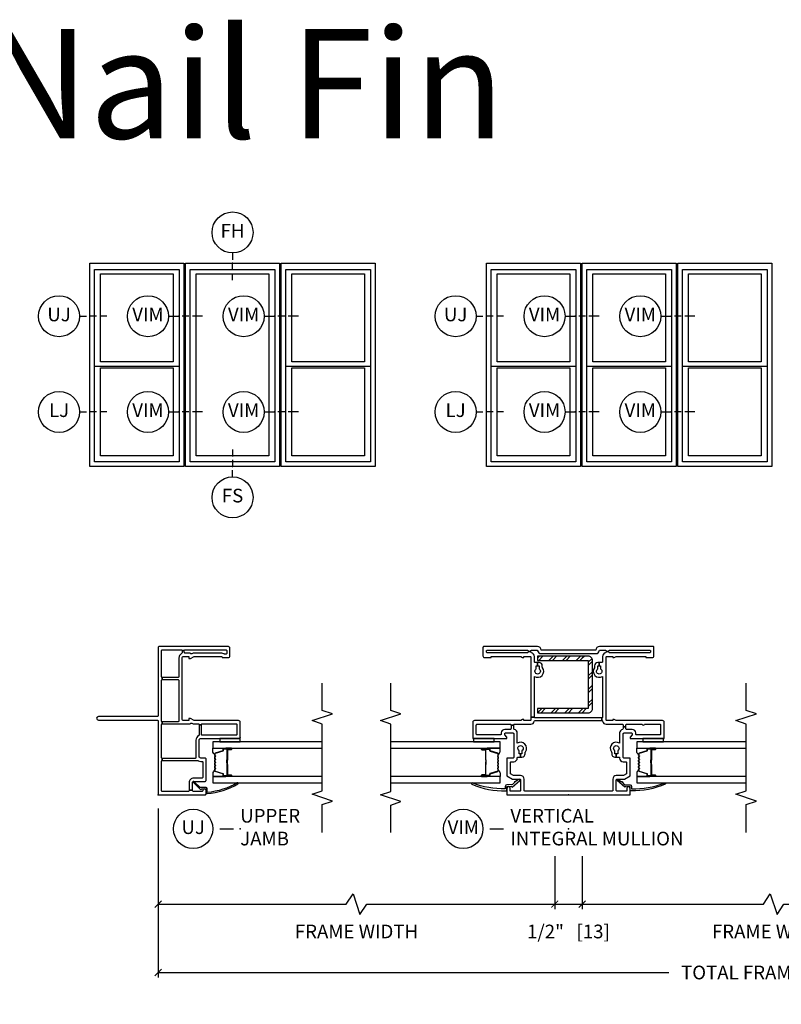
# Model space of a CAD drawing. Units: inches. Extents: x 2 to 233, y 5 to 90.
# Drawn here: x 149 to 163, y 68 to 86 of the extents above; entities that cross this region are included whole.
import ezdxf

# ---------------------------------------------------------------- set-up
doc = ezdxf.new("R2010")
doc.units = ezdxf.units.IN
doc.header["$MEASUREMENT"] = 0
doc.layers.get('Defpoints').update_dxf_attribs({"color": 253})
for name, color, linetype in [('ZP-ANNO-DIMS-DWNLD', 2, 'Continuous'), ('ZP-ANNO-IDEN', 80, 'Continuous'), ('ZP-ANNO-MARK', 9, 'Continuous'), ('ZP-ANNO-TEXT', 255, 'Continuous'), ('ZP-ANNO-TITL', 44, 'Continuous'), ('ZP-ELEV-FROS', 24, 'Continuous'), ('ZP-ELEV-GLAS-VISB', 175, 'Continuous'), ('ZP-ELEV-SAOS', 52, 'Continuous'), ('ZP-SECT-ALUM', 63, 'Continuous'), ('ZP-SECT-GLAS', 153, 'Continuous'), ('ZP-SECT-REIN', 14, 'Continuous'), ('ZP-SECT-RNHA', 101, 'Continuous'), ('ZP-SECT-SEAL', 8, 'Continuous'), ('ZP-SECT-VINL', 130, 'Continuous'), ('ZP-SECT-WSTP', 40, 'Continuous')]:
    doc.layers.add(name, color=color, linetype=linetype)
doc.layers.add('ZP-ANNO-NPLT', color=7, linetype='Continuous', plot=False)
doc.styles.get("Standard").update_dxf_attribs({"font": 'arial.ttf'})
doc.dimstyles.new('Frame Brake Dim Text', dxfattribs={"dimtxt": 0.25, "dimasz": 0.125, "dimexe": 0.09375, "dimexo": 0.25, "dimgap": 0.0875, "dimtad": 1, "dimdec": 4, "dimzin": 10, "dimdsep": 46, "dimlunit": 5, "dimtxsty": 'Standard', "dimblk1": 'ARCHTICK', "dimblk2": 'ARCHTICK', "dimsah": 1, "dimcen": 0.09, "dimclrd": 256, "dimclre": 256, "dimclrt": 255, "dimadec": 3, "dimazin": 2, "dimtfac": 0.75, "dimtdec": 4, "dimtofl": 0, "dimtmove": 2, "dimatfit": 3, "dimfxl": 1, "dimfrac": 2, "dimtolj": 1, "dimtzin": 0, "dimlwd": -1, "dimlwe": -1, "dimarcsym": 0})
doc.dimstyles.new('Frame Make Height and Width', dxfattribs={"dimtxt": 0.25, "dimasz": 0.125, "dimexe": 0.09375, "dimexo": 0.25, "dimgap": 0.0875, "dimtad": 0, "dimdec": 4, "dimzin": 10, "dimdsep": 46, "dimlunit": 5, "dimtxsty": 'Standard', "dimblk1": 'ARCHTICK', "dimblk2": 'ARCHTICK', "dimsah": 1, "dimcen": 0.09, "dimclrd": 256, "dimclre": 256, "dimclrt": 255, "dimadec": 3, "dimazin": 2, "dimtfac": 0.75, "dimtdec": 4, "dimtofl": 0, "dimtmove": 2, "dimatfit": 3, "dimfxl": 1, "dimfrac": 2, "dimtolj": 1, "dimtzin": 0, "dimlwd": -1, "dimlwe": -1, "dimarcsym": 0})

# ---------------------------------------------------------------- blocks, each defined once
blk = doc.blocks.new('101CS - Vin22 VW SH MV (2.6875) OAW (Dual .75 in 3mm IG) Integral J U FX FX')
at = {"layer": 'ZP-SECT-RNHA'}
h = blk.add_hatch(dxfattribs=at)
h.set_pattern_fill('STEEL HATCH 2', color=256, scale=0.5, angle=-90, style=0, pattern_type=2)
h.set_pattern_definition([(315, (-58.7495, 147.4995), (0.5, 1e-16), [0.3521392, -0.3549676]), (315, (-58.7495, 147.7495), (0.5, 1e-16), [0.7056926, -0.0014142]), (9e-15, (-58.5, 147.5), (-1e-16, 0.5), [0, -0.5]), (315, (-58.4995, 147.7495), (0.5, 1e-16), [0.3528463, -0.3542605]), (315, (-58.7495, 147.562), (0.5, 1e-16), [0.4405275, -0.2665793]), (315, (-58.687, 147.7495), (0.5, 1e-16), [0.6173042, -0.0898026]), (315, (-58.437, 147.7495), (0.5, 1e-16), [0.264458, -0.4426488]), (315, (-58.7495, 147.312), (0.5, 1e-16), [0.0869741, -0.6201326])])
edge = h.paths.add_edge_path()
edge.add_line((1.576, -0.362), (1.576, 0.563))
edge.add_line((1.576, 0.563), (1.498, 0.563))
edge.add_line((1.498, 0.563), (1.498, -0.362))
edge.add_arc((1.576, -0.362), 0.0781, 180, 270)
edge.add_line((1.576, -0.44), (2.456, -0.44))
edge.add_arc((2.456, -0.362), 0.0781, -90, 0)
edge.add_line((2.534, -0.362), (2.534, 0.563))
edge.add_line((2.534, 0.563), (2.456, 0.563))
edge.add_line((2.456, 0.563), (2.456, -0.362))
edge.add_line((2.456, -0.362), (1.576, -0.362))
at = {"layer": 'ZP-ANNO-NPLT'}
blk.add_point((0, 0), dxfattribs=at)
at = {"layer": 'ZP-SECT-ALUM'}
for points in [[(0.747, 1.283, 0.329751), (0.758, 1.291), (0.801, 1.431, -0.329751), (0.807, 1.436), (0.828, 1.436, 0.414214), (0.839, 1.447), (0.839, 1.585, 1), (0.824, 1.585), (0.824, 1.523, -0.414214), (0.819, 1.518), (0.638, 1.518, 0.414214), (0.633, 1.513), (0.633, 1.511, -0.414214), (0.631, 1.509), (0.583, 1.509), (0.583, 1.504), (0.631, 1.504, 0.414214), (0.638, 1.511), (0.638, 1.513, -0.414214), (0.638, 1.513), (0.819, 1.513, 0.414214), (0.829, 1.523), (0.829, 1.585, -1), (0.835, 1.585), (0.835, 1.447, -0.414214), (0.828, 1.44), (0.807, 1.44, 0.329751), (0.796, 1.432), (0.754, 1.292, -0.329751), (0.747, 1.287), (0.724, 1.287, -0.198912), (0.719, 1.289), (0.714, 1.294, 0.414214), (0.7, 1.294), (0.695, 1.289, -0.198912), (0.69, 1.287), (0.667, 1.287, -0.198912), (0.662, 1.289), (0.657, 1.294, 0.414214), (0.643, 1.294), (0.638, 1.289, -0.198912), (0.633, 1.287), (0.61, 1.287, -0.198912), (0.605, 1.289), (0.6, 1.294, 0.414214), (0.586, 1.294), (0.581, 1.289, -0.198912), (0.576, 1.287), (0.553, 1.287, -0.198912), (0.548, 1.289), (0.543, 1.294, 0.414214), (0.529, 1.294), (0.524, 1.289, -0.198912), (0.519, 1.287), (0.496, 1.287, -0.198912), (0.491, 1.289), (0.486, 1.294, 0.414214), (0.472, 1.294), (0.467, 1.289, -0.198912), (0.462, 1.287), (0.439, 1.287, -0.329751), (0.432, 1.292), (0.39, 1.432, 0.329751), (0.379, 1.44), (0.359, 1.44, -0.414214), (0.352, 1.447), (0.352, 1.585, -1), (0.358, 1.585), (0.358, 1.523, 0.414214), (0.367, 1.513), (0.548, 1.513, -0.341999), (0.549, 1.512, 0.341999), (0.554, 1.509), (0.603, 1.509), (0.603, 1.513), (0.554, 1.513, -0.327919), (0.553, 1.514, 0.327919), (0.548, 1.518), (0.367, 1.518, -0.414214), (0.362, 1.523), (0.362, 1.585, 1), (0.347, 1.585), (0.347, 1.447, 0.414214), (0.359, 1.436), (0.379, 1.436, -0.329751), (0.385, 1.431), (0.428, 1.291, 0.329751), (0.439, 1.283), (0.462, 1.283, 0.198912), (0.47, 1.286), (0.475, 1.291, -0.414214), (0.483, 1.291), (0.488, 1.286, 0.198912), (0.496, 1.283), (0.519, 1.283, 0.198912), (0.527, 1.286), (0.532, 1.291, -0.414214), (0.54, 1.291), (0.545, 1.286, 0.198912), (0.553, 1.283), (0.576, 1.283, 0.198912), (0.584, 1.286), (0.589, 1.291, -0.414214), (0.597, 1.291), (0.602, 1.286, 0.198912), (0.61, 1.283), (0.633, 1.283, 0.198912), (0.641, 1.286), (0.646, 1.291, -0.414214), (0.654, 1.291), (0.659, 1.286, 0.198912), (0.667, 1.283), (0.69, 1.283, 0.198912), (0.698, 1.286), (0.703, 1.291, -0.414214), (0.711, 1.291), (0.716, 1.286, 0.198912), (0.724, 1.283)], [(0.747, -1.283, -0.329751), (0.758, -1.291), (0.801, -1.431, 0.329751), (0.807, -1.436), (0.828, -1.436, -0.414214), (0.839, -1.447), (0.839, -1.585, -1), (0.824, -1.585), (0.824, -1.523, 0.414214), (0.819, -1.518), (0.638, -1.518, -0.414214), (0.633, -1.513), (0.633, -1.511, 0.414214), (0.631, -1.509), (0.583, -1.509), (0.583, -1.504), (0.631, -1.504, -0.414214), (0.638, -1.511), (0.638, -1.513, 0.414214), (0.638, -1.513), (0.819, -1.513, -0.414214), (0.829, -1.523), (0.829, -1.585, 1), (0.835, -1.585), (0.835, -1.447, 0.414214), (0.828, -1.44), (0.807, -1.44, -0.329751), (0.796, -1.432), (0.754, -1.292, 0.329751), (0.747, -1.287), (0.724, -1.287, 0.198912), (0.719, -1.289), (0.714, -1.294, -0.414214), (0.7, -1.294), (0.695, -1.289, 0.198912), (0.69, -1.287), (0.667, -1.287, 0.198912), (0.662, -1.289), (0.657, -1.294, -0.414214), (0.643, -1.294), (0.638, -1.289, 0.198912), (0.633, -1.287), (0.61, -1.287, 0.198912), (0.605, -1.289), (0.6, -1.294, -0.414214), (0.586, -1.294), (0.581, -1.289, 0.198912), (0.576, -1.287), (0.553, -1.287, 0.198912), (0.548, -1.289), (0.543, -1.294, -0.414214), (0.529, -1.294), (0.524, -1.289, 0.198912), (0.519, -1.287), (0.496, -1.287, 0.198912), (0.491, -1.289), (0.486, -1.294, -0.414214), (0.472, -1.294), (0.467, -1.289, 0.198912), (0.462, -1.287), (0.439, -1.287, 0.329751), (0.432, -1.292), (0.39, -1.432, -0.329751), (0.379, -1.44), (0.359, -1.44, 0.414214), (0.352, -1.447), (0.352, -1.585, 1), (0.358, -1.585), (0.358, -1.523, -0.414214), (0.367, -1.513), (0.548, -1.513, 0.341999), (0.549, -1.512, -0.341999), (0.554, -1.509), (0.603, -1.509), (0.603, -1.513), (0.554, -1.513, 0.327919), (0.553, -1.514, -0.327919), (0.548, -1.518), (0.367, -1.518, 0.414214), (0.362, -1.523), (0.362, -1.585, -1), (0.347, -1.585), (0.347, -1.447, -0.414214), (0.359, -1.436), (0.379, -1.436, 0.329751), (0.385, -1.431), (0.428, -1.291, -0.329751), (0.439, -1.283), (0.462, -1.283, -0.198912), (0.47, -1.286), (0.475, -1.291, 0.414214), (0.483, -1.291), (0.488, -1.286, -0.198912), (0.496, -1.283), (0.519, -1.283, -0.198912), (0.527, -1.286), (0.532, -1.291, 0.414214), (0.54, -1.291), (0.545, -1.286, -0.198912), (0.553, -1.283), (0.576, -1.283, -0.198912), (0.584, -1.286), (0.589, -1.291, 0.414214), (0.597, -1.291), (0.602, -1.286, -0.198912), (0.61, -1.283), (0.633, -1.283, -0.198912), (0.641, -1.286), (0.646, -1.291, 0.414214), (0.654, -1.291), (0.659, -1.286, -0.198912), (0.667, -1.283), (0.69, -1.283, -0.198912), (0.698, -1.286), (0.703, -1.291, 0.414214), (0.711, -1.291), (0.716, -1.286, -0.198912), (0.724, -1.283)]]:
    blk.add_lwpolyline(points, format="xyb", close=True, dxfattribs=at)
at = {"layer": 'ZP-SECT-GLAS', "flags": 128}
for points in [[(0.218, 3.25), (0.218, 1.25), (0.335, 1.25), (0.335, 3.25)], [(0.851, 3.25), (0.851, 1.25), (0.968, 1.25), (0.968, 3.25)], [(0.335, -3.25), (0.335, -1.25), (0.218, -1.25), (0.218, -3.25)], [(0.968, -3.25), (0.968, -1.25), (0.851, -1.25), (0.851, -3.25)]]:
    blk.add_lwpolyline(points, dxfattribs=at)
at = {"layer": 'ZP-SECT-REIN'}
blk.add_lwpolyline([(1.576, -0.362), (1.576, 0.563), (1.498, 0.563), (1.498, -0.362, 0.414214), (1.576, -0.44), (2.456, -0.44, 0.414214), (2.534, -0.362), (2.534, 0.563), (2.456, 0.563), (2.456, -0.362)], format="xyb", close=True, dxfattribs=at)
at = {"layer": 'ZP-SECT-SEAL'}
for points in [[(0.335, 1.485), (0.347, 1.485), (0.347, 1.585, -0.120168), (0.348, 1.588), (0.335, 1.588)], [(0.428, 1.291, 0.329751), (0.439, 1.283), (0.445, 1.283, -0.300665), (0.394, 1.25), (0.335, 1.25), (0.335, 1.485), (0.347, 1.485), (0.347, 1.447, 0.414214), (0.359, 1.436), (0.379, 1.436, -0.329751), (0.385, 1.431)], [(0.758, 1.291, -0.329751), (0.747, 1.283), (0.741, 1.283, 0.300665), (0.792, 1.25), (0.851, 1.25), (0.851, 1.485), (0.839, 1.485), (0.839, 1.447, -0.414214), (0.828, 1.436), (0.807, 1.436, 0.329751), (0.801, 1.431)], [(0.851, 1.485), (0.839, 1.485), (0.839, 1.585, 0.120168), (0.838, 1.588), (0.851, 1.588)], [(0.428, -1.291, -0.329751), (0.439, -1.283), (0.445, -1.283, 0.300665), (0.394, -1.25), (0.335, -1.25), (0.335, -1.485), (0.347, -1.485), (0.347, -1.447, -0.414214), (0.359, -1.436), (0.379, -1.436, 0.329751), (0.385, -1.431)], [(0.758, -1.291, 0.329751), (0.747, -1.283), (0.741, -1.283, -0.300665), (0.792, -1.25), (0.851, -1.25), (0.851, -1.485), (0.839, -1.485), (0.839, -1.447, 0.414214), (0.828, -1.436), (0.807, -1.436, -0.329751), (0.801, -1.431)], [(0.335, -1.485), (0.347, -1.485), (0.347, -1.585, 0.120168), (0.348, -1.588), (0.335, -1.588)], [(0.851, -1.485), (0.839, -1.485), (0.839, -1.585, -0.120168), (0.838, -1.588), (0.851, -1.588)]]:
    blk.add_lwpolyline(points, format="xyb", close=True, dxfattribs=at)
at = {"layer": 'ZP-SECT-VINL'}
blk.add_lwpolyline([(0.065, 0.795, -0.414214), (0.08, 0.81), (0.285, 0.81, 0.414214), (0.35, 0.875), (0.35, 1.007), (0.381, 1.06), (0.59, 1.06, -0.414214), (0.605, 1.045), (0.605, 1, 0.414214), (0.67, 0.935), (0.675, 0.935, -0.414214), (0.69, 0.92), (0.69, 0.875), (0.75, 0.875), (0.75, 0.9), (0.807, 0.9, -3.732051), (0.807, 0.85), (0.75, 0.85), (0.75, 0.875), (0.69, 0.875), (0.69, 0.85, 0.414214), (0.75, 0.79), (0.775, 0.79, -0.162278), (0.784, 0.787, 0.838547), (0.942, 0.935), (1.13, 0.935, 0.359988), (1.194, 0.988, -0.359988), (1.209, 1), (1.275, 1), (1.275, 1.05), (1.21, 1.05, -0.414214), (1.195, 1.065), (1.195, 1.165, 0.414214), (1.13, 1.23), (1.11, 1.23, -0.414214), (1.095, 1.245), (1.095, 1.67, -0.414214), (1.11, 1.685), (1.275, 1.685, -0.414214), (1.29, 1.67), (1.29, 1.065, -0.414214), (1.275, 1.05), (1.275, 1, -0.414214), (1.29, 0.985), (1.29, 0.688, 0.359988), (1.343, 0.624, -0.359988), (1.355, 0.61), (1.355, -0.608), (1.405, -0.608), (1.405, 0.608, -0.414214), (1.42, 0.623), (1.42, 0.688), (1.37, 0.688, -0.414214), (1.355, 0.703), (1.355, 0.813), (1.375, 0.813), (1.375, 0.838), (1.355, 0.873), (1.355, 1.72, 0.414214), (1.325, 1.75), (1.03, 1.75), (1.03, 1.125), (1.055, 1.125), (1.095, 1.165), (1.115, 1.165, -0.414214), (1.13, 1.15), (1.13, 1.015, -0.414214), (1.115, 1), (0.685, 1, -0.414214), (0.67, 1.015), (0.67, 1.125), (0.343, 1.125), (0.285, 1.025), (0.285, 0.89, -0.414214), (0.27, 0.875), (0.08, 0.875, -0.414214), (0.065, 0.89), (0.065, 1.065), (0.12, 1.065, 1), (0.12, 1.125), (0, 1.125), (0, -1.125), (0.12, -1.125, 1), (0.12, -1.065), (0.065, -1.065), (0.065, -0.89, -0.414214), (0.08, -0.875), (0.27, -0.875, -0.414214), (0.285, -0.89), (0.285, -1.025), (0.343, -1.125), (0.67, -1.125), (0.67, -1.015, -0.414214), (0.685, -1), (1.115, -1, -0.414214), (1.13, -1.015), (1.13, -1.15, -0.414214), (1.115, -1.165), (1.095, -1.165), (1.055, -1.125), (1.03, -1.125), (1.03, -1.75), (1.325, -1.75, 0.414214), (1.355, -1.72), (1.355, -0.873), (1.375, -0.838), (1.375, -0.813), (1.355, -0.813), (1.355, -0.703, -0.414214), (1.37, -0.688), (2.515, -0.688, -0.414214), (2.53, -0.703), (2.53, -0.813), (2.51, -0.813), (2.51, -0.838), (2.53, -0.873), (2.53, -1.413), (2.51, -1.413), (2.51, -1.533, 0.414214), (2.54, -1.563), (2.695, -1.563, 0.414214), (2.71, -1.548), (2.71, -0.565, 0.414214), (2.645, -0.5), (2.645, 0.5, 0.414214), (2.71, 0.565), (2.71, 1.548, 0.414214), (2.695, 1.563), (2.54, 1.563, 0.414214), (2.51, 1.533), (2.51, 1.413), (2.53, 1.413), (2.53, 0.873), (2.51, 0.838), (2.51, 0.813), (2.53, 0.813), (2.53, 0.703, -0.414214), (2.515, 0.688), (1.42, 0.688), (1.42, 0.623), (2.165, 0.623, 0.838547), (2.323, 0.475, -0.162278), (2.332, 0.478), (2.357, 0.478, 0.414214), (2.417, 0.538), (2.417, 0.563), (2.357, 0.563), (2.357, 0.538), (2.3, 0.538, -3.732051), (2.3, 0.588), (2.357, 0.588), (2.357, 0.563), (2.417, 0.563), (2.417, 0.608, -0.414214), (2.432, 0.623), (2.53, 0.623, 0.359988), (2.594, 0.676, -0.359988), (2.609, 0.688), (2.619, 0.688), (2.619, 0.738), (2.61, 0.738, -0.414214), (2.595, 0.753), (2.595, 1.483, -0.414214), (2.61, 1.498), (2.63, 1.498, -0.414214), (2.645, 1.483), (2.645, 0.753, -0.414214), (2.63, 0.738), (2.619, 0.738), (2.619, 0.688), (2.63, 0.688, -0.414214), (2.645, 0.673), (2.645, 0.578, -0.359988), (2.633, 0.563, 0.359988), (2.58, 0.5), (2.58, -0.5, 0.359988), (2.633, -0.563, -0.359988), (2.645, -0.578), (2.645, -0.673, -0.414214), (2.63, -0.688), (2.619, -0.688), (2.619, -0.738), (2.63, -0.738, -0.414214), (2.645, -0.753), (2.645, -1.483, -0.414214), (2.63, -1.498), (2.61, -1.498, -0.414214), (2.595, -1.483), (2.595, -0.753, -0.414214), (2.61, -0.738), (2.619, -0.738), (2.619, -0.688), (2.609, -0.688, -0.359988), (2.594, -0.676, 0.359988), (2.53, -0.623), (2.432, -0.623, -0.414214), (2.417, -0.608), (2.417, -0.563), (2.357, -0.563), (2.357, -0.588), (2.3, -0.588, -3.732051), (2.3, -0.538), (2.357, -0.538), (2.357, -0.563), (2.417, -0.563), (2.417, -0.538, 0.414214), (2.357, -0.478), (2.332, -0.478, -0.162278), (2.323, -0.475, 0.838547), (2.165, -0.623), (1.42, -0.623, -0.414214), (1.405, -0.608), (1.355, -0.608), (1.355, -0.61, -0.359988), (1.343, -0.624, 0.359988), (1.29, -0.688), (1.29, -0.985, -0.414214), (1.275, -1), (1.242, -1), (1.242, -1.05), (1.275, -1.05, -0.414214), (1.29, -1.065), (1.29, -1.347, 1), (1.29, -1.387), (1.29, -1.67, -0.414214), (1.275, -1.685), (1.11, -1.685, -0.414214), (1.095, -1.67), (1.095, -1.245, -0.414214), (1.11, -1.23), (1.13, -1.23, 0.414214), (1.195, -1.165), (1.195, -1.065, -0.414214), (1.21, -1.05), (1.242, -1.05), (1.242, -1), (1.209, -1, -0.359988), (1.194, -0.988, 0.359988), (1.13, -0.935), (0.942, -0.935, 0.838547), (0.784, -0.787, -0.162278), (0.775, -0.79), (0.75, -0.79, 0.414214), (0.69, -0.85), (0.69, -0.875), (0.75, -0.875), (0.75, -0.85), (0.807, -0.85, -3.732051), (0.807, -0.9), (0.75, -0.9), (0.75, -0.875), (0.69, -0.875), (0.69, -0.92, -0.414214), (0.675, -0.935), (0.67, -0.935, 0.414214), (0.605, -1), (0.605, -1.045, -0.414214), (0.59, -1.06), (0.381, -1.06), (0.35, -1.007), (0.35, -0.875, 0.414214), (0.285, -0.81), (0.08, -0.81, -0.414214), (0.065, -0.795)], format="xyb", close=True, dxfattribs=at)
at = {"layer": 'ZP-SECT-VINL', "flags": 128}
for points in [[(0.215, 1.75, 1), (0.191, 1.768, 0.103886), (0.072, 1.144, 0.490101), (0.087, 1.125), (0.152, 1.125), (0.156, 1.05), (0.137, 1.032), (0.259, 0.89, 0.003403), (0.26, 0.89, 0.000012), (0.26, 0.89, 0.999967), (0.28, 0.911), (0.237, 0.972, 1), (0.223, 0.986), (0.187, 1.021), (0.182, 1.127, 0.39896), (0.152, 1.155), (0.107, 1.155, -0.099101)], [(0.215, -1.75, -1), (0.191, -1.768, -0.103886), (0.072, -1.144, -0.490101), (0.087, -1.125), (0.152, -1.125), (0.156, -1.05), (0.137, -1.032), (0.259, -0.89, -0.003403), (0.26, -0.89, -0.000012), (0.26, -0.89, -0.999967), (0.28, -0.911), (0.237, -0.972, -1), (0.223, -0.986), (0.187, -1.021), (0.182, -1.127, -0.39896), (0.152, -1.155), (0.107, -1.155, 0.099101)]]:
    blk.add_lwpolyline(points, format="xyb", close=True, dxfattribs=at)
at = {"layer": 'ZP-SECT-WSTP'}
for points in [[(1.03, 1.735), (0.968, 1.735), (0.968, 1.36), (1.03, 1.36)], [(1.03, -1.36), (0.968, -1.36), (0.968, -1.735), (1.03, -1.735)]]:
    blk.add_lwpolyline(points, close=True, dxfattribs=at)
blk = doc.blocks.new('108ECS - Elev Cut 5-32in Mullion Integral Vertical (IM)')
at = {"layer": 'ZP-ANNO-IDEN'}
for p, q in [((-0.046875, 0), (0, 0)), ((0.046875, 0), (0.015625, 0)), ((0.109375, 0), (0.0625, 0))]:
    blk.add_line(p, q, dxfattribs=at)
blk.add_circle((-0.140625, 0), 0.09375, dxfattribs=at)
at = {"layer": 'ZP-ANNO-NPLT'}
blk.add_point((0, 0), dxfattribs=at)
at = {"layer": 'ZP-ANNO-IDEN', "insert": (-0.140625, 0), "char_height": 0.0625, "width": 0.15, "attachment_point": 5}
blk.add_mtext('VIM', dxfattribs=at)
blk = doc.blocks.new('108ECS - Elev Cut 1-8in Jamb Lower (LJ)')
at = {"layer": 'ZP-ANNO-IDEN'}
for p, q in [((-0.046875, 0), (-0.015625, 0)), ((0.03125, 0), (0, 0)), ((0.078125, 0), (0.046875, 0))]:
    blk.add_line(p, q, dxfattribs=at)
blk.add_circle((-0.140625, 0), 0.09375, dxfattribs=at)
at = {"layer": 'ZP-ANNO-NPLT'}
blk.add_point((0, 0), dxfattribs=at)
at = {"layer": 'ZP-ANNO-IDEN', "insert": (-0.140625, 0), "char_height": 0.0625, "width": 0.15, "attachment_point": 5}
blk.add_mtext('LJ', dxfattribs=at)
blk = doc.blocks.new('108ECS - Elev Cut 1-8in Jamb Upper (UJ)')
at = {"layer": 'ZP-ANNO-IDEN'}
for p, q in [((-0.046875, 0), (-0.015625, 0)), ((0.03125, 0), (0, 0)), ((0.078125, 0), (0.046875, 0))]:
    blk.add_line(p, q, dxfattribs=at)
blk.add_circle((-0.140625, 0), 0.09375, dxfattribs=at)
at = {"layer": 'ZP-ANNO-NPLT'}
blk.add_point((0, 0), dxfattribs=at)
at = {"layer": 'ZP-ANNO-IDEN', "insert": (-0.140625, 0), "char_height": 0.0625, "width": 0.15, "attachment_point": 5}
blk.add_mtext('UJ', dxfattribs=at)
blk = doc.blocks.new('106EDC - Elev Detail Cut Endorsed Vinyl 3 Wide VVV Single Hung')
at = {"layer": 'ZP-ELEV-FROS'}
for points in [[(0, 59.5), (27.5, 59.5), (27.5, 0), (0, 0)], [(28, 59.5), (55.5, 59.5), (55.5, 0), (28, 0)], [(56, 59.5), (83.5, 59.5), (83.5, 0), (56, 0)]]:
    blk.add_lwpolyline(points, close=True, dxfattribs=at)
at = {"layer": 'ZP-ELEV-GLAS-VISB'}
for points in [[(3.12, 56.38), (24.38, 56.38), (24.38, 30.62), (3.12, 30.62)], [(31.12, 56.38), (52.38, 56.38), (52.38, 30.62), (31.12, 30.62)], [(59.12, 56.38), (80.38, 56.38), (80.38, 30.62), (59.12, 30.62)], [(3.12, 28.88), (24.38, 28.88), (24.38, 3.12), (3.12, 3.12)], [(31.12, 28.88), (52.38, 28.88), (52.38, 3.12), (31.12, 3.12)], [(59.12, 28.88), (80.38, 28.88), (80.38, 3.12), (59.12, 3.12)]]:
    blk.add_lwpolyline(points, close=True, dxfattribs=at)
at = {"layer": 'ZP-ELEV-SAOS'}
for p, q in [((1.375, 29.37), (26.125, 29.37)), ((29.375, 29.37), (54.125, 29.37)), ((57.375, 29.37), (82.125, 29.37))]:
    blk.add_line(p, q, dxfattribs=at)
for points in [[(1.375, 57.625), (26.125, 57.625), (26.125, 1.375), (1.375, 1.375)], [(29.375, 57.625), (54.125, 57.625), (54.125, 1.375), (29.375, 1.375)], [(57.375, 57.625), (82.125, 57.625), (82.125, 1.375), (57.375, 1.375)]]:
    blk.add_lwpolyline(points, close=True, dxfattribs=at)
blk = doc.blocks.new('106EDC - Elev Detail Cut Endorsed Vinyl 3 Wide VFV Single Hung')
at = {"layer": 'ZP-ELEV-FROS'}
for points in [[(0, 59.5), (27.5, 59.5), (27.5, 0), (0, 0)], [(28, 59.5), (55.5, 59.5), (55.5, 0), (28, 0)], [(56, 59.5), (83.5, 59.5), (83.5, 0), (56, 0)]]:
    blk.add_lwpolyline(points, close=True, dxfattribs=at)
at = {"layer": 'ZP-ELEV-GLAS-VISB'}
for points in [[(3.12, 56.38), (24.38, 56.38), (24.38, 30.62), (3.12, 30.62)], [(31.12, 56.38), (52.38, 56.38), (52.38, 3.12), (31.12, 3.12)], [(59.12, 56.38), (80.38, 56.38), (80.38, 30.62), (59.12, 30.62)], [(3.12, 28.88), (24.38, 28.88), (24.38, 3.12), (3.12, 3.12)], [(59.12, 28.88), (80.38, 28.88), (80.38, 3.12), (59.12, 3.12)]]:
    blk.add_lwpolyline(points, close=True, dxfattribs=at)
at = {"layer": 'ZP-ELEV-SAOS'}
for p, q in [((1.375, 29.37), (26.125, 29.37)), ((57.375, 29.37), (82.125, 29.37))]:
    blk.add_line(p, q, dxfattribs=at)
for points in [[(1.375, 57.625), (26.125, 57.625), (26.125, 1.375), (1.375, 1.375)], [(29.375, 57.625), (54.125, 57.625), (54.125, 1.375), (29.375, 1.375)], [(57.375, 57.625), (82.125, 57.625), (82.125, 1.375), (57.375, 1.375)]]:
    blk.add_lwpolyline(points, close=True, dxfattribs=at)
blk = doc.blocks.new('108ECS - Elev Cut 1-8in Sill Fixed (FS)')
at = {"layer": 'ZP-ANNO-IDEN'}
for p, q in [((0, 0.078125), (0, 0.046875)), ((0, 0.03125), (0, 0)), ((0, -0.046875), (0, -0.015625))]:
    blk.add_line(p, q, dxfattribs=at)
blk.add_circle((0, -0.140625), 0.09375, dxfattribs=at)
at = {"layer": 'ZP-ANNO-NPLT'}
blk.add_point((0, 0), dxfattribs=at)
at = {"layer": 'ZP-ANNO-IDEN', "insert": (0, -0.140625), "char_height": 0.0625, "width": 0.125, "attachment_point": 5}
blk.add_mtext('FS', dxfattribs=at)
blk = doc.blocks.new('108ECS - Elev Cut 1-8in Head Fixed (FH)')
at = {"layer": 'ZP-ANNO-IDEN'}
for p, q in [((0, 0.046875), (0, 0.015625)), ((0, -0.03125), (0, 0)), ((0, -0.078125), (0, -0.046875))]:
    blk.add_line(p, q, dxfattribs=at)
blk.add_circle((0, 0.140625), 0.09375, dxfattribs=at)
at = {"layer": 'ZP-ANNO-NPLT'}
blk.add_point((0, 0), dxfattribs=at)
at = {"layer": 'ZP-ANNO-IDEN', "insert": (0, 0.140625), "char_height": 0.0625, "width": 0.125, "attachment_point": 5}
blk.add_mtext('FH', dxfattribs=at)
blk = doc.blocks.new('101CS - Vin22 VW SH NF (2.6875) OAW (Dual .75 in 3mm IG) F J U')
at = {"layer": 'ZP-ANNO-NPLT'}
blk.add_point((0, 0), dxfattribs=at)
at = {"layer": 'ZP-SECT-ALUM'}
blk.add_lwpolyline([(0.747, -1.033, -0.329751), (0.758, -1.041), (0.801, -1.181, 0.329751), (0.807, -1.186), (0.828, -1.186, -0.414214), (0.839, -1.197), (0.839, -1.335, -1), (0.824, -1.335), (0.824, -1.273, 0.414214), (0.819, -1.268), (0.638, -1.268, -0.414214), (0.633, -1.263), (0.633, -1.261, 0.414214), (0.631, -1.259), (0.583, -1.259), (0.583, -1.254), (0.631, -1.254, -0.414214), (0.638, -1.261), (0.638, -1.263, 0.414214), (0.638, -1.263), (0.819, -1.263, -0.414214), (0.829, -1.273), (0.829, -1.335, 1), (0.835, -1.335), (0.835, -1.197, 0.414214), (0.828, -1.19), (0.807, -1.19, -0.329751), (0.796, -1.182), (0.754, -1.042, 0.329751), (0.747, -1.037), (0.724, -1.037, 0.198912), (0.719, -1.039), (0.714, -1.044, -0.414214), (0.7, -1.044), (0.695, -1.039, 0.198912), (0.69, -1.037), (0.667, -1.037, 0.198912), (0.662, -1.039), (0.657, -1.044, -0.414214), (0.643, -1.044), (0.638, -1.039, 0.198912), (0.633, -1.037), (0.61, -1.037, 0.198912), (0.605, -1.039), (0.6, -1.044, -0.414214), (0.586, -1.044), (0.581, -1.039, 0.198912), (0.576, -1.037), (0.553, -1.037, 0.198912), (0.548, -1.039), (0.543, -1.044, -0.414214), (0.529, -1.044), (0.524, -1.039, 0.198912), (0.519, -1.037), (0.496, -1.037, 0.198912), (0.491, -1.039), (0.486, -1.044, -0.414214), (0.472, -1.044), (0.467, -1.039, 0.198912), (0.462, -1.037), (0.439, -1.037, 0.329751), (0.432, -1.042), (0.39, -1.182, -0.329751), (0.379, -1.19), (0.359, -1.19, 0.414214), (0.352, -1.197), (0.352, -1.335, 1), (0.358, -1.335), (0.358, -1.273, -0.414214), (0.367, -1.263), (0.548, -1.263, 0.341999), (0.549, -1.262, -0.341999), (0.554, -1.259), (0.603, -1.259), (0.603, -1.263), (0.554, -1.263, 0.327919), (0.553, -1.264, -0.327919), (0.548, -1.268), (0.367, -1.268, 0.414214), (0.362, -1.273), (0.362, -1.335, -1), (0.347, -1.335), (0.347, -1.197, -0.414214), (0.359, -1.186), (0.379, -1.186, 0.329751), (0.385, -1.181), (0.428, -1.041, -0.329751), (0.439, -1.033), (0.462, -1.033, -0.198912), (0.47, -1.036), (0.475, -1.041, 0.414214), (0.483, -1.041), (0.488, -1.036, -0.198912), (0.496, -1.033), (0.519, -1.033, -0.198912), (0.527, -1.036), (0.532, -1.041, 0.414214), (0.54, -1.041), (0.545, -1.036, -0.198912), (0.553, -1.033), (0.576, -1.033, -0.198912), (0.584, -1.036), (0.589, -1.041, 0.414214), (0.597, -1.041), (0.602, -1.036, -0.198912), (0.61, -1.033), (0.633, -1.033, -0.198912), (0.641, -1.036), (0.646, -1.041, 0.414214), (0.654, -1.041), (0.659, -1.036, -0.198912), (0.667, -1.033), (0.69, -1.033, -0.198912), (0.698, -1.036), (0.703, -1.041, 0.414214), (0.711, -1.041), (0.716, -1.036, -0.198912), (0.724, -1.033)], format="xyb", close=True, dxfattribs=at)
at = {"layer": 'ZP-SECT-GLAS', "flags": 128}
for points in [[(0.335, -3), (0.335, -1), (0.218, -1), (0.218, -3)], [(0.968, -3), (0.968, -1), (0.851, -1), (0.851, -3)]]:
    blk.add_lwpolyline(points, dxfattribs=at)
at = {"layer": 'ZP-SECT-SEAL'}
for points in [[(0.428, -1.041, -0.329751), (0.439, -1.033), (0.445, -1.033, 0.300665), (0.394, -1), (0.335, -1), (0.335, -1.235), (0.347, -1.235), (0.347, -1.197, -0.414214), (0.359, -1.186), (0.379, -1.186, 0.329751), (0.385, -1.181)], [(0.758, -1.041, 0.329751), (0.747, -1.033), (0.741, -1.033, -0.300665), (0.792, -1), (0.851, -1), (0.851, -1.235), (0.839, -1.235), (0.839, -1.197, 0.414214), (0.828, -1.186), (0.807, -1.186, -0.329751), (0.801, -1.181)], [(0.335, -1.235), (0.347, -1.235), (0.347, -1.335, 0.120168), (0.348, -1.338), (0.335, -1.338)], [(0.851, -1.235), (0.839, -1.235), (0.839, -1.335, -0.120168), (0.838, -1.338), (0.851, -1.338)]]:
    blk.add_lwpolyline(points, format="xyb", close=True, dxfattribs=at)
at = {"layer": 'ZP-SECT-VINL'}
for points in [[(2.71, -0.015, 0.414214), (2.695, 0), (1.445, 0, -0.414214), (1.43, 0.015), (1.43, 1.092, 1), (1.365, 1.092), (1.365, 0.015, -0.414214), (1.35, 0), (0.015, 0, 0.414214), (0, -0.015), (0, -0.86, 0.414214), (0.015, -0.875), (0.08, -0.875, 1), (0.08, -0.815), (0.075, -0.815, -0.414214), (0.06, -0.8), (0.06, -0.65, -0.414214), (0.085, -0.625), (0.085, -0.565), (0.075, -0.565, -0.414214), (0.06, -0.55), (0.06, -0.075, -0.414214), (0.075, -0.06), (0.61, -0.06, -0.414214), (0.625, -0.075), (0.665, -0.075, -0.414214), (0.68, -0.06), (1.28, -0.06, -0.414214), (1.295, -0.075), (1.335, -0.075, -0.414214), (1.35, -0.06), (2.09, -0.06, -0.414214), (2.105, -0.075), (2.145, -0.075, -0.414214), (2.16, -0.06), (2.635, -0.06, -0.414214), (2.65, -0.075), (2.65, -0.423, -0.414214), (2.635, -0.438), (2.635, -0.478, -0.414214), (2.65, -0.493), (2.65, -1.238, -0.414214), (2.635, -1.253), (2.585, -1.253, -0.414214), (2.57, -1.238), (2.57, -1.214, -0.189103), (2.574, -1.204, 0.189103), (2.59, -1.163), (2.59, -0.657, 0.131652), (2.582, -0.627), (2.576, -0.617, -0.30666), (2.577, -0.6, 0.168216), (2.59, -0.563), (2.59, -0.493, -0.414214), (2.605, -0.478), (2.635, -0.478), (2.635, -0.438), (2.595, -0.438, -0.28969), (2.581, -0.429, 0.28969), (2.5, -0.378), (2.16, -0.378, -0.414214), (2.145, -0.363), (2.145, -0.075), (2.105, -0.075), (2.105, -0.363, -0.414214), (2.09, -0.378), (1.35, -0.378, -0.414214), (1.335, -0.363), (1.335, -0.075), (1.295, -0.075), (1.295, -0.563, 0.168216), (1.308, -0.6, -0.30666), (1.309, -0.617), (1.303, -0.627, 0.131652), (1.295, -0.657), (1.295, -0.735, -0.414214), (1.28, -0.75), (1.28, -0.79, -0.414214), (1.295, -0.805), (1.295, -1.425, -0.414214), (1.28, -1.44), (1.105, -1.44, -0.414214), (1.09, -1.425), (1.09, -0.805, -0.414214), (1.105, -0.79), (1.28, -0.79), (1.28, -0.75), (1.095, -0.75, -0.28969), (1.081, -0.741, 0.28969), (1, -0.69), (0.68, -0.69, -0.414214), (0.665, -0.675), (0.665, -0.075), (0.625, -0.075), (0.625, -0.726, -0.136106), (0.623, -0.734, 0.136106), (0.61, -0.78), (0.61, -0.8, -0.414214), (0.595, -0.815), (0.32, -0.815, -0.414214), (0.305, -0.8), (0.305, -0.65, 0.414214), (0.22, -0.565), (0.085, -0.565), (0.085, -0.625), (0.22, -0.625, -0.414214), (0.245, -0.65), (0.245, -0.86, 0.414214), (0.26, -0.875), (0.655, -0.875, 0.414214), (0.67, -0.86), (0.67, -0.78, -0.414214), (0.7, -0.75), (1, -0.75, -0.414214), (1.03, -0.78), (1.03, -1.485, 0.414214), (1.045, -1.5), (1.325, -1.5, 0.414214), (1.355, -1.47), (1.355, -0.657), (1.395, -0.588), (1.395, -0.563), (1.355, -0.563), (1.355, -0.468, -0.414214), (1.385, -0.438), (2.5, -0.438, -0.414214), (2.53, -0.468), (2.53, -0.563), (2.49, -0.563), (2.49, -0.588), (2.53, -0.657), (2.53, -1.163), (2.525, -1.163, 0.414214), (2.51, -1.178), (2.51, -1.283, 0.414214), (2.54, -1.313), (2.68, -1.313, 0.414214), (2.71, -1.283)], [(0.041, -0.898), (0.111, -0.894, 0.39896), (0.13, -0.875), (0.13, -0.769), (0.242, -0.651, 1), (0.228, -0.638), (0.09, -0.781), (0.11, -0.8), (0.11, -0.875), (0.034, -0.878, 0.457689), (0.021, -0.896, 0.10669), (0.2, -1.458, 0.994742), (0.216, -1.447, -0.105761)]]:
    blk.add_lwpolyline(points, format="xyb", close=True, dxfattribs=at)
at = {"layer": 'ZP-SECT-WSTP'}
blk.add_lwpolyline([(0.968, -1.125), (0.968, -1.5), (1.045, -1.5, -0.414214), (1.03, -1.485), (1.03, -1.125)], format="xyb", close=True, dxfattribs=at)
blk = doc.blocks.new('109DCN - Cut Name Jamb Upper Stacked (UJ)')
at = {"layer": 'ZP-ANNO-NPLT'}
blk.add_point((0, 0), dxfattribs=at)
at = {"layer": 'ZP-ANNO-TITL'}
blk.add_lwpolyline([(-0.09375, 0), (-0.03125, 0)], dxfattribs=at)
blk.add_circle((-0.215, 0), 0.09, dxfattribs=at)
at = {"layer": 'ZP-ANNO-TITL', "char_height": 0.0625}
for s, insert, width, attachment_point in [('UPPER \\PJAMB', (0, 0), 1.125, 4), ('UJ', (-0.215, 0), 0.1375, 5)]:
    blk.add_mtext(s, dxfattribs=dict(at, insert=insert, width=width, attachment_point=attachment_point))
blk = doc.blocks.new('109DCN - Cut Name Mullion Intergal Vertical (VIM)')
at = {"layer": 'ZP-ANNO-NPLT'}
blk.add_point((0, 0), dxfattribs=at)
at = {"layer": 'ZP-ANNO-TITL'}
blk.add_lwpolyline([(-0.359375, 0), (-0.296875, 0)], dxfattribs=at)
blk.add_circle((-0.480625, 0), 0.09, dxfattribs=at)
at = {"layer": 'ZP-ANNO-TITL', "char_height": 0.0625}
for s, insert, width, attachment_point in [('VERTICAL\\PINTEGRAL MULLION', (-0.265625, 0), 1.125, 4), ('VIM', (-0.480625, 0), 0.1375, 5)]:
    blk.add_mtext(s, dxfattribs=dict(at, insert=insert, width=width, attachment_point=attachment_point))
blk = doc.blocks.new('_ArchTick')
at = {"color": 0, "linetype": 'ByBlock', "const_width": 0.15}
blk.add_lwpolyline([(-0.5, -0.5), (0.5, 0.5)], dxfattribs=at)
blk = doc.blocks.new('*D176')
at = {"layer": 'Defpoints', "color": 0}
for p in [(151.5, 72), (174, 72), (151.5, 68.75)]:
    blk.add_point(p, dxfattribs=at)
at = {"layer": 'ZP-ANNO-DIMS-DWNLD'}
for p, q in [((151.5, 71.75), (151.5, 68.656)), ((174, 71.75), (174, 68.656)), ((151.5, 68.75), (160.837, 68.75)), ((174, 68.75), (164.663, 68.75))]:
    blk.add_line(p, q, dxfattribs=at)
at = {"layer": 'ZP-ANNO-DIMS-DWNLD', "xscale": 0.125, "yscale": 0.125, "zscale": 0.125, "rotation": 180}
blk.add_blockref('_ArchTick', (151.5, 68.75), dxfattribs=at)
at = {"layer": 'ZP-ANNO-DIMS-DWNLD', "xscale": 0.125, "yscale": 0.125, "zscale": 0.125}
blk.add_blockref('_ArchTick', (174, 68.75), dxfattribs=at)
at = {"layer": 'ZP-ANNO-DIMS-DWNLD', "color": 255, "insert": (162.75, 68.75), "char_height": 0.25, "attachment_point": 5}
blk.add_mtext('\\A1;TOTAL FRAME WIDTH', dxfattribs=at)
blk = doc.blocks.new('*D177')
at = {"layer": 'Defpoints', "color": 0}
for p in [(158.75, 71.125), (159.25, 71.125), (159.25, 70)]:
    blk.add_point(p, dxfattribs=at)
at = {"layer": 'ZP-ANNO-DIMS-DWNLD'}
for p, q in [((158.75, 70.875), (158.75, 69.90625)), ((159.25, 70.875), (159.25, 69.90625)), ((158.75, 70), (159.25, 70))]:
    blk.add_line(p, q, dxfattribs=at)
at = {"layer": 'ZP-ANNO-DIMS-DWNLD', "xscale": 0.125, "yscale": 0.125, "zscale": 0.125, "rotation": 180}
blk.add_blockref('_ArchTick', (158.75, 70), dxfattribs=at)
at = {"layer": 'ZP-ANNO-DIMS-DWNLD', "xscale": 0.125, "yscale": 0.125, "zscale": 0.125}
blk.add_blockref('_ArchTick', (159.25, 70), dxfattribs=at)
at = {"layer": 'ZP-ANNO-DIMS-DWNLD', "color": 255, "insert": (159, 69.5), "char_height": 0.25, "attachment_point": 5}
blk.add_mtext('\\A1;1/2"   [13]', dxfattribs=at)
blk = doc.blocks.new('*D178')
at = {"layer": 'Defpoints', "color": 0}
for p in [(151.5, 72), (158.75, 71.125), (158.75, 70)]:
    blk.add_point(p, dxfattribs=at)
at = {"layer": 'ZP-ANNO-DIMS-DWNLD'}
for p, q in [((151.5, 71.75), (151.5, 69.90625)), ((158.75, 70.875), (158.75, 69.90625)), ((154.9375, 70), (155.0625, 70.1875)), ((155.0625, 70.1875), (155.1875, 69.8125)), ((151.5, 70), (154.9375, 70)), ((155.1875, 69.8125), (155.3125, 70)), ((155.3125, 70), (158.75, 70))]:
    blk.add_line(p, q, dxfattribs=at)
at = {"layer": 'ZP-ANNO-DIMS-DWNLD', "xscale": 0.125, "yscale": 0.125, "zscale": 0.125, "rotation": 180}
blk.add_blockref('_ArchTick', (151.5, 70), dxfattribs=at)
at = {"layer": 'ZP-ANNO-DIMS-DWNLD', "xscale": 0.125, "yscale": 0.125, "zscale": 0.125}
blk.add_blockref('_ArchTick', (158.75, 70), dxfattribs=at)
at = {"layer": 'ZP-ANNO-DIMS-DWNLD', "color": 255, "insert": (155.125, 69.5), "char_height": 0.25, "attachment_point": 5}
blk.add_mtext('\\A1;FRAME WIDTH', dxfattribs=at)
blk = doc.blocks.new('*D179')
at = {"layer": 'Defpoints', "color": 0}
for p in [(159.25, 71.125), (166.25, 71.125), (166.25, 70)]:
    blk.add_point(p, dxfattribs=at)
at = {"layer": 'ZP-ANNO-DIMS-DWNLD'}
for p, q in [((159.25, 70.875), (159.25, 69.90625)), ((166.25, 70.875), (166.25, 69.90625)), ((162.5625, 70), (162.6875, 70.1875)), ((162.6875, 70.1875), (162.8125, 69.8125)), ((159.25, 70), (162.5625, 70)), ((162.8125, 69.8125), (162.9375, 70)), ((162.9375, 70), (166.25, 70))]:
    blk.add_line(p, q, dxfattribs=at)
at = {"layer": 'ZP-ANNO-DIMS-DWNLD', "xscale": 0.125, "yscale": 0.125, "zscale": 0.125, "rotation": 180}
blk.add_blockref('_ArchTick', (159.25, 70), dxfattribs=at)
at = {"layer": 'ZP-ANNO-DIMS-DWNLD', "xscale": 0.125, "yscale": 0.125, "zscale": 0.125}
blk.add_blockref('_ArchTick', (166.25, 70), dxfattribs=at)
at = {"layer": 'ZP-ANNO-DIMS-DWNLD', "color": 255, "insert": (162.75, 69.5), "char_height": 0.25, "attachment_point": 5}
blk.add_mtext('\\A1;FRAME WIDTH', dxfattribs=at)

msp = doc.modelspace()

# ---------------------------------------------------------------- linework, layer by layer
at = {"layer": 'ZP-ANNO-MARK'}
for points in [[(154.5, 71.3125), (154.5, 71.8225), (154.6875, 71.885), (154.3125, 72.01), (154.5, 72.0725), (154.5, 73.2925), (154.3125, 73.355), (154.6875, 73.48), (154.5, 73.5425), (154.5, 74.0425)], [(155.75, 71.3125), (155.75, 71.8125), (155.9375, 71.875), (155.5625, 72), (155.75, 72.0625), (155.75, 73.2925), (155.5625, 73.355), (155.9375, 73.48), (155.75, 73.5425), (155.75, 74.0425)], [(162.25, 71.3125), (162.25, 71.8225), (162.4375, 71.885), (162.0625, 72.01), (162.25, 72.0725), (162.25, 73.2925), (162.0625, 73.355), (162.4375, 73.48), (162.25, 73.5425), (162.25, 74.0425)]]:
    msp.add_lwpolyline(points, dxfattribs=at)

# ---------------------------------------------------------------- block references
for name, p, xscale, yscale, zscale in [('108ECS - Elev Cut 1-8in Head Fixed (FH)', (152.85937, 81.71875), 4, 4, 4), ('106EDC - Elev Detail Cut Endorsed Vinyl 3 Wide VFV Single Hung', (150.25, 78), 0.0625, 0.0625, 0.0625), ('106EDC - Elev Detail Cut Endorsed Vinyl 3 Wide VVV Single Hung', (157.5, 78), 0.0625, 0.0625, 0.0625), ('108ECS - Elev Cut 1-8in Jamb Upper (UJ)', (150.25, 80.75), 4, 4, 4), ('108ECS - Elev Cut 5-32in Mullion Integral Vertical (IM)', (151.875, 80.75), 4, 4, 4), ('108ECS - Elev Cut 5-32in Mullion Integral Vertical (IM)', (153.625, 80.75), 4, 4, 4), ('108ECS - Elev Cut 1-8in Jamb Upper (UJ)', (157.5, 80.75), 4, 4, 4), ('108ECS - Elev Cut 5-32in Mullion Integral Vertical (IM)', (159.125, 80.75), 4, 4, 4), ('108ECS - Elev Cut 5-32in Mullion Integral Vertical (IM)', (160.875, 80.75), 4, 4, 4), ('108ECS - Elev Cut 1-8in Jamb Lower (LJ)', (150.25, 79), 4, 4, 4), ('108ECS - Elev Cut 5-32in Mullion Integral Vertical (IM)', (151.875, 79), 4, 4, 4), ('108ECS - Elev Cut 5-32in Mullion Integral Vertical (IM)', (153.625, 79), 4, 4, 4), ('108ECS - Elev Cut 1-8in Jamb Lower (LJ)', (157.5, 79), 4, 4, 4), ('108ECS - Elev Cut 5-32in Mullion Integral Vertical (IM)', (159.125, 79), 4, 4, 4), ('108ECS - Elev Cut 5-32in Mullion Integral Vertical (IM)', (160.875, 79), 4, 4, 4), ('108ECS - Elev Cut 1-8in Sill Fixed (FS)', (152.85937, 78), 4, 4, 4), ('109DCN - Cut Name Jamb Upper Stacked (UJ)', (153, 71.375), 4, 4, 4), ('109DCN - Cut Name Mullion Intergal Vertical (VIM)', (159, 71.375), 4, 4, 4)]:
    msp.add_blockref(name, p, dxfattribs=dict(xscale=xscale, yscale=yscale, zscale=zscale))
at = {"rotation": 90}
for name, p in [('101CS - Vin22 VW SH NF (2.6875) OAW (Dual .75 in 3mm IG) F J U', (151.5, 72)), ('101CS - Vin22 VW SH MV (2.6875) OAW (Dual .75 in 3mm IG) Integral J U FX FX', (159, 72))]:
    msp.add_blockref(name, p, dxfattribs=at)

# ---------------------------------------------------------------- texts
at = {"layer": 'ZP-ANNO-TEXT'}
msp.add_text('West Standard Nail Fin', height=2, dxfattribs=at).set_placement((129, 84))

# ---------------------------------------------------------------- dimensions: what is measured, and where the dimension line sits
at = {"layer": 'ZP-ANNO-DIMS-DWNLD'}
dim = msp.add_linear_dim(base=(151.5, 68.75), p1=(174, 72), p2=(151.5, 72), angle=180, text='TOTAL FRAME WIDTH', dimstyle='Frame Make Height and Width', override={"dimscale": 1, "dimlfac": 1, "dimpost": '"\\X'}, dxfattribs=at)
dim.commit()
dim.dimension.update_dxf_attribs({"geometry": '*D176', "text_midpoint": (162.75, 68.75)})
for base, p1, p2, text, picture, middle in [((158.75, 70), (151.5, 72), (158.75, 71.125), 'FRAME WIDTH', '*D178', (155.125, 69.5)), ((159.25, 70), (158.75, 71.125), (159.25, 71.125), '1/2"   [13]', '*D177', (159, 69.5)), ((166.25, 70), (159.25, 71.125), (166.25, 71.125), 'FRAME WIDTH', '*D179', (162.75, 69.5))]:
    dim = msp.add_linear_dim(base=base, p1=p1, p2=p2, text=text, dimstyle='Frame Brake Dim Text', override={"dimscale": 1, "dimlfac": 1, "dimpost": '"\\X'}, dxfattribs=at)
    dim.commit()
    dim.dimension.update_dxf_attribs({"geometry": picture, "text_midpoint": middle, "dimtype": 160})

doc.saveas('drawing.dxf')
